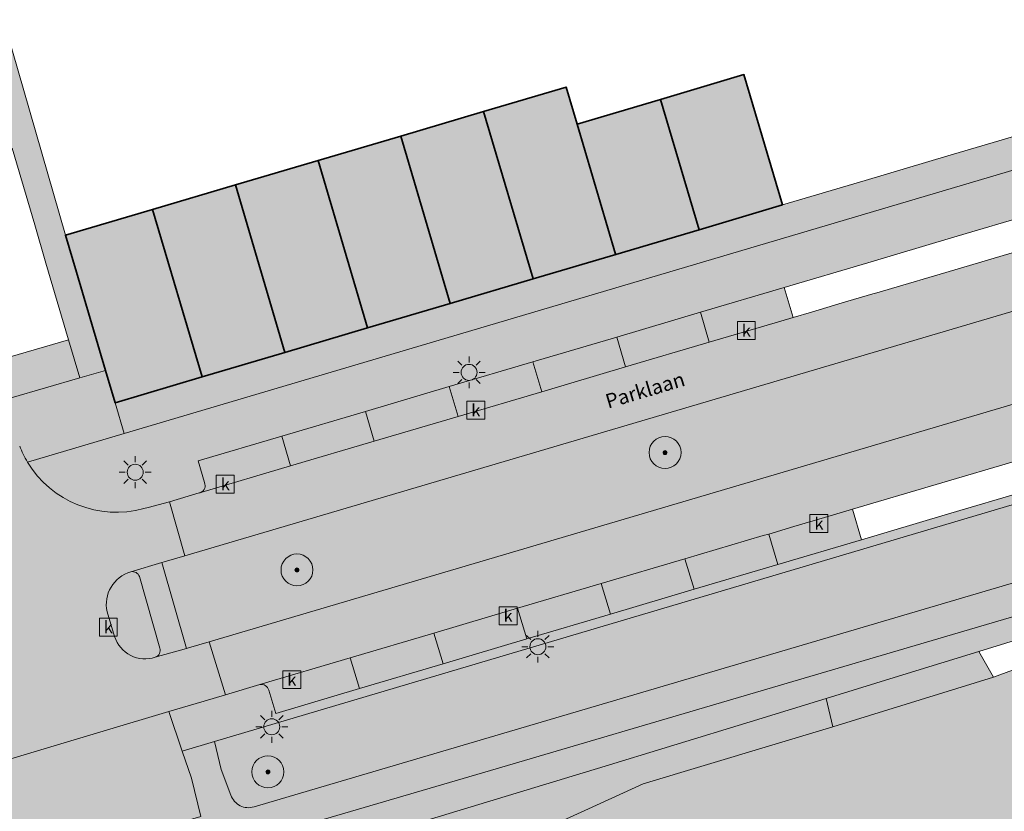
# Model space of a CAD drawing. Units: metres. Extents: x 90308 to 90856, y 446652 to 447158.
# Drawn here: x 90701 to 90763, y 446979 to 447029 of the extents above; entities that cross this region are included whole.
import ezdxf
from ezdxf.enums import TextEntityAlignment as Align

# ---------------------------------------------------------------- set-up
doc = ezdxf.new("R2010")
doc.units = ezdxf.units.M
doc.layers.get('0').update_dxf_attribs({"lineweight": 0})
for name, color, linetype, lineweight in [('B-OI-GR-BOOM-S', 90, 'Continuous', 25), ('B-OI-KL-ET_LS_OV_LICHTMAST-S', 190, 'Continuous', 25), ('B-OI-OG-BEBOUWING-GV', 7, 'Continuous', 35), ('B-OI-OG-TERREIN_CULTUURSCHEIDING-GV', 7, 'Continuous', 18), ('B-OI-OG-TERREIN_ERF-GV', 7, 'Continuous', 18), ('B-OI-OG-TOPOGRAFIE-T18', 10, 'Continuous', 18), ('B-OI-OG-WATER-GV', 130, 'Continuous', 18), ('B-OI-OG-WATER_SLOOT-GV', 120, 'Continuous', 18), ('B-OI-RI-GWA_KOLK-S', 30, 'Continuous', 25), ('B-OI-VH-VERHARDING_BETONSTRAATSTEEN-GV', 252, 'Continuous', 18), ('B-OI-VH-VERHARDING_HALFVERHARDING_SCHELP-GV', 252, 'Continuous', 18), ('B-OI-VH-VERHARDING_TEGEL-GV', 252, 'Continuous', 18)]:
    doc.layers.add(name, color=color, linetype=linetype, lineweight=lineweight)
for name, color, linetype, lineweight, true_color in [('B-OI-OG-BEBOUWING-V', 7, 'Continuous', 18, 0xdc7869), ('B-OI-OG-TERREIN_CULTUURSCHEIDING-V', 7, 'Continuous', 18, 0x28c846), ('B-OI-OG-TERREIN_ERF-V', 7, 'Continuous', 18, 0x28c846), ('B-OI-OG-WATER-V', 7, 'Continuous', 18, 0xafcde1), ('B-OI-OG-WATER_SLOOT-V', 7, 'Continuous', 18, 0xafcde1), ('B-OI-VH-VERHARDING_BETONSTRAATSTEEN-V', 7, 'Continuous', 18, 0xcdcdcd), ('B-OI-VH-VERHARDING_HALFVERHARDING_SCHELP-V', 7, 'Continuous', 18, 0xd7aa8c), ('B-OI-VH-VERHARDING_TEGEL-V', 7, 'Continuous', 18, 0xcdcdcd)]:
    doc.layers.add(name, color=color, linetype=linetype, lineweight=lineweight, true_color=true_color)
doc.styles.add('NLCS-ISO', font='NLCS-ISO.ttf')
doc.styles.add('NLCS-ISO-ANNOTATIEF-T18', font='NLCS-ISO.ttf', dxfattribs={"height": 1.8})

# ---------------------------------------------------------------- blocks, each defined once
blk = doc.blocks.new('SKL-ET_OV_LICHTMAST-SO')
at = {"color": 0, "linetype": 'ByBlock', "lineweight": 18}
for points in [[(-1.41421356237305, 1.414213562373078), (-0.8838834764831631, 0.8838834764831915)], [(0, 2), (0, 1.25)], [(0.88388347648322, 0.8838834764831205), (1.414213562373106, 1.414213562372993)], [(-1.25, 0), (-2, 0)], [(2, 0), (1.25, 0)], [(-1.414213562373106, -1.414213562373163), (-0.8838834764831631, -0.88388347648322)], [(0.8838834764831631, -0.8838834764831631), (1.414213562373106, -1.414213562373106)], [(0, -1.25), (0, -2)]]:
    blk.add_lwpolyline(points, dxfattribs=at)
blk.add_circle((0, 0), 1, dxfattribs=at)
blk = doc.blocks.new('SRI-KOLK-SO')
at = {"color": 0, "linetype": 'ByBlock', "lineweight": 18}
blk.add_lwpolyline([(-1.125, -1.125), (1.125, -1.125), (1.125, 1.125), (-1.125, 1.125)], close=True, dxfattribs=at)
at = {"color": 0, "linetype": 'ByBlock', "lineweight": 18, "style": 'NLCS-ISO'}
blk.add_text('k', height=1.5, dxfattribs=at).set_placement((0, 0), align=Align.MIDDLE_CENTER)
blk = doc.blocks.new('SGR-BOOM_01-SO')
at = {"linetype": 'ByBlock', "lineweight": 18}
h = blk.add_hatch(color=0, dxfattribs=at)
h.dxf.hatch_style = 1
edge = h.paths.add_edge_path()
edge.add_arc((0, 0), 0.25, 0, 360)
at = {"color": 0, "linetype": 'ByBlock', "lineweight": 18}
for radius in [2, 0.25]:
    blk.add_circle((0, 0), radius, dxfattribs=at)

msp = doc.modelspace()

# ---------------------------------------------------------------- hatches: boundary and pattern name
at = {"layer": 'B-OI-OG-BEBOUWING-V'}
for points in [[(90748.887, 447017.318), (90746.468, 447025.479), (90741.246, 447023.924), (90743.663, 447015.77)], [(90730.161, 447023.166), (90733.265, 447012.688), (90738.44, 447014.221), (90738.433, 447014.244), (90736.025, 447022.37), (90735.335, 447024.699)], [(90741.246, 447023.924), (90736.025, 447022.37), (90738.433, 447014.244), (90738.44, 447014.221), (90743.663, 447015.77)], [(90733.265, 447012.688), (90730.161, 447023.166), (90724.985, 447021.632), (90728.089, 447011.154)], [(90719.807, 447020.103), (90722.913, 447009.62), (90728.089, 447011.154), (90724.985, 447021.632)], [(90719.807, 447020.103), (90714.631, 447018.575), (90717.738, 447008.086), (90722.913, 447009.62)], [(90717.738, 447008.086), (90714.631, 447018.575), (90709.455, 447017.041), (90712.563, 447006.552)], [(90707.1, 447004.933), (90712.563, 447006.552), (90709.455, 447017.041), (90703.993, 447015.424), (90704.679, 447013.104), (90706.501, 447006.954)]]:
    msp.add_hatch(color=256, dxfattribs=at).paths.add_polyline_path(points)
at = {"layer": 'B-OI-OG-TERREIN_CULTUURSCHEIDING-V'}
for points in [[(90711.474, 446995.353), (90710.171, 446994.975), (90710.023, 446994.931), (90711.583, 446989.559), (90711.691, 446989.591), (90712.992, 446989.976), (90770.672, 447007.025), (90771.964, 447007.423), (90772.946, 447007.724), (90771.409, 447013.061), (90770.373, 447012.777), (90769.049, 447012.361)], [(90699.29, 446979.771), (90699.947, 446977.806), (90700.413, 446976.097), (90700.892, 446975.652), (90712.469, 446979.03), (90711.885, 446981.425), (90711.303, 446983.131), (90710.46, 446985.598), (90698.528, 446982.049)]]:
    msp.add_hatch(color=256, dxfattribs=at).paths.add_polyline_path(points)
h = msp.add_hatch(color=256, dxfattribs=at)
edge = h.paths.add_edge_path()
edge.add_line((90713.745, 446981.977), (90714.358, 446980.374))
edge.add_arc((90715.43829257635, 446980.7216558085), 1.134855326335069, 197.83902392035, 288.7457418726399)
edge.add_line((90715.803, 446979.647), (90774.446, 446996.942))
edge.add_line((90774.446, 446996.942), (90775.313, 446997.847))
edge.add_line((90775.313, 446997.847), (90775.041, 447000.07))
edge.add_line((90775.041, 447000.07), (90774.466, 447001.986))
edge.add_line((90774.466, 447001.986), (90769.161, 447000.302))
edge.add_line((90769.161, 447000.302), (90713.322, 446983.722))
edge.add_line((90713.322, 446983.722), (90713.745, 446981.977))
h = msp.add_hatch(color=256, dxfattribs=at)
edge = h.paths.add_edge_path()
edge.add_line((90722.032, 446977.398), (90726.84, 446978.859))
edge.add_line((90726.84, 446978.859), (90736.408, 446981.766))
edge.add_line((90736.408, 446981.766), (90737.294, 446982.036))
edge.add_line((90737.294, 446982.036), (90746.854, 446984.969))
edge.add_line((90746.854, 446984.969), (90751.611, 446986.428))
edge.add_line((90751.611, 446986.428), (90756.415, 446987.902))
edge.add_line((90756.415, 446987.902), (90761.171, 446989.362))
edge.add_line((90761.171, 446989.362), (90765.975, 446990.836))
edge.add_line((90765.975, 446990.836), (90768.241, 446991.531))
edge.add_line((90768.241, 446991.531), (90772.86, 446993.379))
edge.add_line((90772.86, 446993.379), (90776.571, 446994.863))
edge.add_line((90776.571, 446994.863), (90777.526, 446995.245))
edge.add_line((90777.526, 446995.245), (90778.286, 446995.549))
edge.add_line((90778.286, 446995.549), (90778.183, 446995.955))
edge.add_line((90778.183, 446995.955), (90776.472, 446995.411))
edge.add_line((90776.472, 446995.411), (90730.962, 446982.009))
edge.add_line((90730.962, 446982.009), (90694.826, 446971.433))
edge.add_line((90694.826, 446971.433), (90657.958, 446960.502))
edge.add_line((90657.958, 446960.502), (90642.54, 446959.523))
edge.add_arc((90667.15804386594, 446808.2031977451), 153.3092646849796, 99.24042758855879, 108.4221058215601)
edge.add_line((90618.71, 446953.656), (90618.583, 446953.615))
edge.add_arc((90619.64220599353, 446950.5209489238), 3.270331695556407, 108.8979369668668, 182.5052444711189)
edge.add_line((90616.375, 446950.378), (90616.682, 446948.98))
edge.add_line((90616.682, 446948.98), (90632.632, 446952.914))
edge.add_line((90632.632, 446952.914), (90633.974, 446954.101))
edge.add_line((90633.974, 446954.101), (90637.189, 446954.904))
edge.add_line((90637.189, 446954.904), (90640.672, 446955.351))
edge.add_line((90640.672, 446955.351), (90644.602, 446955.798))
edge.add_line((90644.602, 446955.798), (90649.693, 446956.512))
edge.add_line((90649.693, 446956.512), (90654.466, 446957.915))
edge.add_line((90654.466, 446957.915), (90659.287, 446959.333))
edge.add_line((90659.287, 446959.333), (90664.06, 446960.736))
edge.add_line((90664.06, 446960.736), (90668.881, 446962.154))
edge.add_line((90668.881, 446962.154), (90670.377, 446962.594))
edge.add_line((90670.377, 446962.594), (90675.168, 446963.935))
edge.add_line((90675.168, 446963.935), (90680.007, 446965.29))
edge.add_line((90680.007, 446965.29), (90689.637, 446967.985))
edge.add_line((90689.637, 446967.985), (90699.266, 446970.681))
edge.add_line((90699.266, 446970.681), (90707.704, 446973.043))
edge.add_line((90707.704, 446973.043), (90712.464, 446974.49))
edge.add_line((90712.464, 446974.49), (90717.272, 446975.951))
edge.add_line((90717.272, 446975.951), (90722.032, 446977.398))
h = msp.add_hatch(color=256, dxfattribs=at)
edge = h.paths.add_edge_path()
edge.add_line((90709.897, 446989.576), (90708.625, 446994.054))
edge.add_arc((90708.1905339392, 446993.9022485089), 0.4602056855897174, 19.25342633341577, 102.2358038307254)
edge.add_arc((90708.66979252634, 446992.3151949814), 2.116899691123742, 105.8113236589431, 192.8610430255975)
edge.add_line((90706.606, 446991.844), (90707.074, 446990.296))
edge.add_arc((90708.99084353226, 446990.919745528), 2.015774692505637, 198.0250134821623, 288.2167456531708)
edge.add_arc((90709.48269768411, 446989.4240541842), 0.4412866867422844, 288.2646697583007, 380.1405659221177)
at = {"layer": 'B-OI-OG-TERREIN_ERF-V'}
msp.add_hatch(color=256, dxfattribs=at).paths.add_polyline_path([(90728.089, 447011.154), (90722.913, 447009.62), (90717.738, 447008.086), (90712.563, 447006.552), (90707.1, 447004.933), (90707.669, 447003.019), (90769.025, 447021.189), (90755.411, 447067.146), (90753.504, 447066.561), (90755.115, 447061.122), (90756.648, 447055.946), (90758.182, 447050.767), (90759.716, 447045.589), (90761.248, 447040.412), (90761.251, 447040.403), (90764.317, 447030.058), (90766.541, 447022.55), (90759.238, 447020.386), (90754.062, 447018.851), (90748.887, 447017.318), (90743.663, 447015.77), (90738.44, 447014.221), (90733.265, 447012.688)])
at = {"layer": 'B-OI-OG-WATER-V'}
msp.add_hatch(color=256, dxfattribs=at).paths.add_polyline_path([(90635.583, 446953.492), (90635.582, 446953.497), (90635.031, 446953.318), (90634.589, 446953.174), (90634.667, 446952.911), (90634.742, 446952.657), (90634.96, 446951.921), (90634.961, 446951.919), (90634.633, 446951.812), (90634.663, 446951.605), (90634.695, 446950.868), (90634.673, 446950.611), (90634.572, 446950.33), (90634.2, 446949.7), (90633.976, 446949.137), (90633.679, 446948.048), (90633.628, 446947.553), (90633.689, 446946.588), (90633.839, 446945.598), (90633.994, 446945.076), (90634.142, 446944.741), (90634.664, 446944.039), (90635.171, 446943.624), (90635.855, 446943.206), (90636.804, 446942.826), (90637.677, 446942.621), (90638.602, 446942.597), (90639.122, 446942.674), (90639.891, 446942.861), (90641.25, 446943.016), (90642.048, 446942.978), (90643.916, 446943.086), (90647.244, 446942.979), (90650.004, 446943.304), (90651.248, 446943.628), (90652.925, 446944.548), (90653.43, 446944.947), (90654.474, 446945.421), (90655.793, 446945.576), (90656.821, 446945.63), (90658.011, 446945.522), (90659.364, 446945.576), (90662.015, 446946.063), (90666.018, 446947.037), (90670.347, 446948.93), (90673.106, 446949.742), (90675.811, 446950.121), (90677.326, 446950.067), (90678.354, 446949.688), (90679.274, 446949.093), (90679.869, 446948.227), (90680.248, 446947.307), (90680.897, 446946.171), (90681.871, 446945.522), (90684.781, 446944.566), (90686.199, 446944.332), (90687.335, 446944.332), (90690.527, 446944.494), (90693.665, 446944.873), (90695.397, 446945.305), (90698.751, 446946.658), (90701.023, 446947.524), (90702.268, 446947.74), (90703.729, 446947.524), (90704.594, 446946.983), (90705.352, 446946.333), (90705.653, 446945.882), (90705.967, 446945.224), (90706.055, 446944.875), (90706.368, 446944.16), (90706.758, 446943.628), (90707.151, 446943.236), (90707.537, 446942.959), (90707.95, 446942.755), (90709.247, 446942.546), (90711.52, 446942.438), (90712.656, 446942.546), (90715.199, 446942.979), (90716.659, 446943.52), (90718.12, 446944.386), (90718.864, 446945.088), (90719.2, 446945.587), (90719.419, 446946.171), (90719.591, 446946.602), (90719.743, 446947.3), (90719.743, 446948.008), (90719.657, 446948.572), (90719.468, 446949.329), (90719.39, 446950.072), (90719.419, 446950.445), (90719.521, 446951.227), (90719.785, 446952.045), (90720.366, 446953.054), (90720.847, 446953.714), (90721.962, 446954.828), (90724.017, 446956.775), (90726.939, 446960.4), (90728.887, 446961.915), (90732.404, 446963.917), (90734.784, 446964.891), (90736.786, 446965.324), (90738.193, 446965.54), (90739.545, 446965.648), (90741.926, 446965.54), (90743.008, 446965.432), (90743.53, 446965.399), (90744.213, 446965.527), (90744.886, 446965.823), (90745.376, 446966.144), (90745.984, 446966.839), (90746.833, 446968.269), (90747.31, 446968.719), (90747.794, 446968.961), (90748.636, 446969.109), (90749.338, 446969.165), (90754.099, 446969.111), (90757.021, 446970.031), (90759.672, 446971.383), (90761.728, 446972.682), (90764.487, 446974.846), (90767.733, 446977.173), (90770.114, 446978.633), (90772.549, 446979.824), (90775.795, 446980.743), (90778.175, 446981.122), (90778.327, 446981.113), (90780.135, 446981.003), (90781.746, 446980.906), (90783.748, 446980.419), (90785.966, 446979.553), (90788.13, 446978.309), (90789.862, 446976.577), (90791.106, 446974.251), (90792.675, 446968.732), (90793.054, 446966.081), (90792.459, 446959.643), (90791.972, 446955.423), (90790.845, 446949.074), (90793.977, 446932.371), (90795.645, 446931.988), (90796.944, 446931.609), (90798.459, 446930.96), (90799.649, 446930.473), (90800.785, 446929.715), (90801.488, 446928.958), (90801.943, 446928.119), (90802.192, 446927.118), (90802.192, 446926.577), (90802.084, 446925.171), (90801.705, 446923.601), (90800.526, 446921.565), (90799.079, 446919.764), (90798.35, 446919.111), (90797.544, 446918.221), (90796.998, 446917.763), (90796.273, 446917.242), (90795.574, 446916.841), (90794.262, 446916.255), (90793.383, 446915.918), (90790.404, 446915.04), (90789.161, 446914.744), (90787.463, 446914.566), (90784.951, 446914.302), (90784.546, 446914.26), (90783.354, 446914.207), (90782.444, 446914.242), (90781.47, 446914.242), (90780.322, 446914.109), (90779.723, 446913.943), (90778.981, 446913.646), (90777.926, 446913.322), (90777.271, 446913.198), (90776.861, 446913.176), (90776.272, 446913.24), (90775.506, 446913.463), (90775.031, 446913.742), (90774.067, 446914.647), (90772.922, 446915.81), (90765.455, 446914.405), (90764.481, 446913.538), (90763.333, 446912.813), (90762.086, 446912.478), (90760.473, 446912.326), (90759.468, 446912.356), (90758.586, 446912.417), (90756.486, 446912.387), (90754.721, 446912.022), (90753.808, 446911.687), (90752.651, 446910.713), (90751.86, 446909.8), (90751.251, 446908.522), (90750.291, 446906.746), (90749.578, 446905.844), (90748.573, 446904.87), (90746.686, 446903.348), (90745.773, 446902.679), (90744.739, 446902.039), (90744.069, 446901.705), (90742.234, 446900.77), (90738.482, 446899.589), (90735.282, 446898.645), (90728.949, 446897.946), (90727.853, 446897.703), (90726.758, 446897.622), (90724.891, 446897.297), (90723.998, 446896.932), (90722.943, 446896.201), (90721.239, 446894.416), (90719.981, 446893.442), (90717.952, 446892.509), (90714.341, 446891.535), (90712.393, 446891.21), (90709.837, 446890.683), (90707.361, 446890.358), (90705.901, 446890.318), (90704.562, 446890.561), (90702.69, 446891.438), (90696.465, 446889.495), (90696, 446888.451), (90695.716, 446887.274), (90695.635, 446885.976), (90695.946, 446884.94), (90696.066, 446884.194), (90695.958, 446882.427), (90694.99, 446878.826), (90694.736, 446877.881), (90694.174, 446875.791), (90692.307, 446871.327), (90691.629, 446870.571), (90690.692, 446869.807), (90689.435, 446869.289), (90686.789, 446868.892), (90684.061, 446868.747), (90680.881, 446868.5), (90677.307, 446867.835), (90674.225, 446866.922), (90671.662, 446865.838), (90665.351, 446861.915), (90659.263, 446856.52), (90656.878, 446855.096), (90654.105, 446854.32), (90650.983, 446853.969), (90650.481, 446853.913), (90649.958, 446853.983), (90648.558, 446854.172), (90646.784, 446854.801), (90645.526, 446855.891), (90644.657, 446857.703), (90643.62, 446861.489), (90643.284, 446871.032), (90643.036, 446873.329), (90642.393, 446874.769), (90641.16, 446876.105), (90636.526, 446880.603), (90630.997, 446885.614), (90630.009, 446886.899), (90630.207, 446887.887), (90633.22, 446897.552), (90634.547, 446903.859), (90635.626, 446908.984), (90636.702, 446913.655), (90639.733, 446926.814), (90640.165, 446927.779), (90640.593, 446931.215), (90640.076, 446931.287), (90638.918, 446931.287), (90637.734, 446931.04), (90636.798, 446930.744), (90636.011, 446930.092), (90635.574, 446929.362), (90634.834, 446927.643), (90634.428, 446925.073), (90633.448, 446918.288), (90630.896, 446905.405), (90629.399, 446899.024), (90629.048, 446897.305), (90628.438, 446894.846), (90627.772, 446893.089), (90627.439, 446892.35), (90626.681, 446891), (90624.703, 446887.525), (90624.37, 446886.73), (90624.426, 446886.12), (90624.555, 446885.676), (90624.944, 446885.029), (90626.386, 446884.031), (90633.707, 446878.577), (90636.166, 446876.802), (90637.811, 446875.193), (90638.495, 446874.177), (90639.087, 446873.067), (90639.604, 446870.997), (90639.863, 446868.686), (90639.808, 446866.597), (90639.81, 446865.496), (90640.27, 446861.519), (90640.861, 446858.922), (90641.847, 446856.293), (90642.398, 446855.192), (90642.735, 446854.518), (90645.084, 446852.374), (90649.158, 446851.314), (90650.113, 446851.065), (90651.558, 446850.689), (90653.917, 446850.075), (90654.669, 446850.025), (90654.856, 446850.032), (90655.892, 446850.072), (90656.805, 446850.269), (90657.643, 446850.639), (90662.671, 446856.333), (90665.802, 446859.513), (90670.609, 446863.186), (90674.257, 446864.887), (90678.411, 446866.103), (90679.624, 446866.341), (90683.491, 446866.495), (90689.911, 446866.344), (90695.975, 446866.202), (90696.273, 446871.5), (90696.705, 446874.026), (90697.969, 446877.089), (90698.38, 446878.086), (90699.086, 446879.797), (90701.322, 446882.177), (90704.1, 446884.642), (90705.939, 446885.712), (90708.536, 446886.866), (90715.822, 446888.67), (90723.757, 446890.834), (90726.931, 446891.844), (90732.842, 446893.949), (90736.043, 446894.919), (90738.546, 446895.811), (90741.578, 446896.782), (90746.903, 446898.146), (90749.999, 446899.196), (90772.922, 446905.908), (90789.361, 446910.689), (90791.337, 446911.264), (90792.591, 446911.63), (90808.206, 446916.193), (90809.21, 446916.487), (90814.067, 446918.319), (90814.413, 446918.348), (90814.479, 446918.737), (90814.479, 446919.041), (90814.479, 446919.347), (90814.465, 446920.123), (90813.315, 446924.061), (90812.142, 446928.007), (90806.617, 446945.65), (90804.393, 446953.265), (90800.562, 446965.418), (90798.153, 446973.791), (90797.986, 446974.341), (90797.895, 446974.65), (90797.838, 446974.846), (90797.534, 446975.867), (90797.099, 446977.364), (90796.254, 446980.239), (90795.073, 446984.264), (90794.309, 446986.851), (90793.945, 446987.956), (90792.97, 446990.9), (90792.071, 446992.717), (90791.512, 446993.848), (90790.849, 446995.19), (90790.51, 446995.787), (90789.378, 446996.645), (90787.912, 446997.121), (90787.132, 446997.161), (90786.022, 446997.031), (90784.628, 446996.333), (90782.576, 446995.478), (90781.734, 446995.141), (90781.413, 446995.013), (90780.671, 446994.717), (90778.802, 446993.971), (90778.686, 446993.924), (90776.914, 446993.19), (90774.443, 446992.277), (90773.688, 446992.05), (90773.428, 446991.938), (90762.089, 446987.767), (90752.03, 446984.64), (90740.167, 446981.077), (90736.747, 446979.505), (90731.367, 446977.083), (90727.558, 446975.549), (90726.024, 446975.087), (90722.891, 446974.479), (90711.326, 446972.055), (90699.42, 446969.892), (90697.664, 446969.522), (90693.781, 446968.357), (90691.729, 446967.451), (90690.047, 446966.952), (90688.198, 446966.453), (90685.961, 446966.009), (90684.87, 446965.991), (90683.853, 446965.88), (90682.688, 446965.75), (90681.376, 446965.473), (90679.841, 446964.789), (90677.84, 446963.535), (90676.329, 446962.57), (90673.944, 446961.406), (90671.485, 446960.315), (90668.952, 446959.409), (90666.379, 446958.605), (90663.979, 446957.801), (90659.523, 446956.359), (90655.875, 446955.452), (90652.128, 446954.325), (90650.076, 446953.77), (90648.283, 446953.511), (90644.807, 446953.364), (90642.921, 446953.364), (90641.387, 446953.382), (90640.278, 446953.382), (90639.298, 446953.364), (90636.153, 446952.367), (90635.951, 446952.301)])
at = {"layer": 'B-OI-OG-WATER_SLOOT-V'}
for points in [[(90751.611, 446986.428), (90752.03, 446984.64), (90762.089, 446987.767), (90761.171, 446989.362), (90756.415, 446987.902)], [(90752.03, 446984.64), (90751.611, 446986.428), (90746.854, 446984.969), (90737.294, 446982.036), (90736.408, 446981.766), (90726.84, 446978.859), (90722.032, 446977.398), (90722.891, 446974.479), (90726.024, 446975.087), (90727.558, 446975.549), (90731.367, 446977.083), (90736.747, 446979.505), (90740.167, 446981.077)]]:
    msp.add_hatch(color=256, dxfattribs=at).paths.add_polyline_path(points)
at = {"layer": 'B-OI-VH-VERHARDING_BETONSTRAATSTEEN-V'}
for points in [[(90698.42, 447029.079), (90698.551, 447028.063), (90699.256, 447025.665), (90699.96, 447023.268), (90700.665, 447020.871), (90701.369, 447018.473), (90702.074, 447016.076), (90702.778, 447013.678), (90703.483, 447011.281), (90704.188, 447008.883), (90704.892, 447006.486), (90706.501, 447006.954), (90704.679, 447013.104), (90703.993, 447015.424), (90700.282, 447028.32), (90699.669, 447030.05), (90696.691, 447040.058), (90694.218, 447048.415), (90694.161, 447048.398), (90693.383, 447050.891), (90691.945, 447050.422), (90692.645, 447048.054), (90693.344, 447045.686), (90694.044, 447043.318), (90694.744, 447040.95), (90695.444, 447038.582), (90696.144, 447036.213), (90696.843, 447033.845), (90697.543, 447031.477), (90697.896, 447030.866)], [(90744.299, 447008.724), (90748.787, 447010.049), (90749.541, 447010.271), (90748.985, 447012.151), (90743.743, 447010.6)], [(90744.299, 447008.724), (90743.743, 447010.6), (90738.502, 447009.049), (90739.056, 447007.176)], [(90733.814, 447005.628), (90739.056, 447007.176), (90738.502, 447009.049), (90733.261, 447007.498)], [(90733.814, 447005.628), (90733.261, 447007.498), (90728.019, 447005.947), (90728.571, 447004.08)], [(90723.329, 447002.532), (90728.571, 447004.08), (90728.019, 447005.947), (90722.778, 447004.397)], [(90723.329, 447002.532), (90722.778, 447004.397), (90717.536, 447002.846), (90718.087, 447000.984)], [(90753.82, 446996.362), (90753.255, 446998.268), (90751.516, 446997.754), (90749.598, 446997.186), (90748.017, 446996.719), (90748.583, 446994.809)], [(90748.583, 446994.809), (90748.017, 446996.719), (90747.68, 446996.619), (90742.779, 446995.169), (90743.346, 446993.257)], [(90743.346, 446993.257), (90742.779, 446995.169), (90737.541, 446993.619), (90738.109, 446991.704)], [(90738.109, 446991.704), (90737.541, 446993.619), (90732.303, 446992.069), (90732.872, 446990.151)], [(90732.872, 446990.151), (90732.303, 446992.069), (90727.065, 446990.52), (90727.634, 446988.598)], [(90727.634, 446988.598), (90727.065, 446990.52), (90721.827, 446988.97), (90722.397, 446987.046)]]:
    msp.add_hatch(color=256, dxfattribs=at).paths.add_polyline_path(points)
h = msp.add_hatch(color=256, dxfattribs=at)
edge = h.paths.add_edge_path()
edge.add_line((90710.503, 446998.732), (90711.474, 446995.353))
edge.add_line((90711.474, 446995.353), (90769.049, 447012.361))
edge.add_line((90769.049, 447012.361), (90768.058, 447015.748))
edge.add_line((90768.058, 447015.748), (90765.761, 447015.06))
edge.add_line((90765.761, 447015.06), (90765.722, 447015.049))
edge.add_line((90765.722, 447015.049), (90760.025, 447013.367))
edge.add_line((90760.025, 447013.367), (90754.783, 447011.819))
edge.add_line((90754.783, 447011.819), (90754.541, 447011.748))
edge.add_line((90754.541, 447011.748), (90752.623, 447011.181))
edge.add_line((90752.623, 447011.181), (90750.705, 447010.615))
edge.add_line((90750.705, 447010.615), (90749.541, 447010.271))
edge.add_line((90749.541, 447010.271), (90748.787, 447010.049))
edge.add_line((90748.787, 447010.049), (90744.299, 447008.724))
edge.add_line((90744.299, 447008.724), (90739.056, 447007.176))
edge.add_line((90739.056, 447007.176), (90733.814, 447005.628))
edge.add_line((90733.814, 447005.628), (90728.571, 447004.08))
edge.add_line((90728.571, 447004.08), (90723.329, 447002.532))
edge.add_line((90723.329, 447002.532), (90718.087, 447000.984))
edge.add_line((90718.087, 447000.984), (90712.474, 446999.327))
edge.add_arc((90712.29640000036, 446999.7211999989), 0.4323602652732174, 278.8610196297707, 294.2531231161611, ccw=False)
edge.add_line((90712.363, 446999.294), (90710.503, 446998.732))
h = msp.add_hatch(color=256, dxfattribs=at)
edge = h.paths.add_edge_path()
edge.add_arc((90700.68292341793, 447004.8817497707), 0.3664545626752198, 104.2047428156127, 187.9603961135407)
edge.add_line((90700.32, 447004.831), (90699.515, 447007.511))
edge.add_line((90699.515, 447007.511), (90704.188, 447008.883))
edge.add_line((90704.188, 447008.883), (90704.892, 447006.486))
edge.add_line((90704.892, 447006.486), (90700.593, 447005.237))
h = msp.add_hatch(color=256, dxfattribs=at)
edge = h.paths.add_edge_path()
edge.add_line((90716.155, 446987.292), (90721.827, 446988.97))
edge.add_line((90721.827, 446988.97), (90727.065, 446990.52))
edge.add_line((90727.065, 446990.52), (90732.303, 446992.069))
edge.add_line((90732.303, 446992.069), (90737.541, 446993.619))
edge.add_line((90737.541, 446993.619), (90742.779, 446995.169))
edge.add_line((90742.779, 446995.169), (90747.68, 446996.619))
edge.add_line((90747.68, 446996.619), (90748.017, 446996.719))
edge.add_line((90748.017, 446996.719), (90749.598, 446997.186))
edge.add_line((90749.598, 446997.186), (90751.516, 446997.754))
edge.add_line((90751.516, 446997.754), (90753.255, 446998.268))
edge.add_line((90753.255, 446998.268), (90758.493, 446999.818))
edge.add_line((90758.493, 446999.818), (90763.731, 447001.368))
edge.add_line((90763.731, 447001.368), (90769.327, 447003.023))
edge.add_arc((90769.53280071846, 447002.6508725823), 0.4252443423285471, 94.15360697641398, 118.94427475148231, ccw=False)
edge.add_line((90769.502, 447003.075), (90771.63, 447003.649))
edge.add_line((90771.63, 447003.649), (90770.672, 447007.025))
edge.add_line((90770.672, 447007.025), (90712.992, 446989.976))
edge.add_line((90712.992, 446989.976), (90714.019, 446986.657))
edge.add_line((90714.019, 446986.657), (90716.155, 446987.292))
h = msp.add_hatch(color=256, dxfattribs=at)
edge = h.paths.add_edge_path()
edge.add_line((90710.46, 446985.598), (90712.679, 446986.258))
edge.add_line((90712.679, 446986.258), (90714.019, 446986.657))
edge.add_line((90714.019, 446986.657), (90712.992, 446989.976))
edge.add_line((90712.992, 446989.976), (90711.691, 446989.591))
edge.add_line((90711.691, 446989.591), (90711.583, 446989.559))
edge.add_line((90711.583, 446989.559), (90709.621, 446989.005))
edge.add_arc((90708.99084353226, 446990.919745528), 2.015774692494607, 198.0250134821623, 288.2167456531708, ccw=False)
edge.add_line((90707.074, 446990.296), (90706.606, 446991.844))
edge.add_arc((90708.66979252634, 446992.3151949814), 2.116899691130804, 105.81132365894311, 192.8610430255976, ccw=False)
edge.add_line((90708.093, 446994.352), (90710.023, 446994.931))
edge.add_line((90710.023, 446994.931), (90710.171, 446994.975))
edge.add_line((90710.171, 446994.975), (90711.474, 446995.353))
edge.add_line((90711.474, 446995.353), (90710.503, 446998.732))
edge.add_line((90710.503, 446998.732), (90709.181, 446998.372))
edge.add_line((90709.181, 446998.372), (90708.904, 446998.316))
edge.add_arc((90707.17498218284, 447004.5582297912), 6.477262954209321, 211.0019891207342, 285.4820509721919, ccw=False)
edge.add_arc((90707.2394179423, 447004.5883822982), 6.548028732402392, 201.1385790833415, 210.9377321634893, ccw=False)
edge.add_line((90701.132, 447002.227), (90700.864, 447003.114))
edge.add_line((90700.864, 447003.114), (90700.523, 447004.199))
edge.add_line((90700.523, 447004.199), (90695.748, 447002.779))
edge.add_line((90695.748, 447002.779), (90696.063, 447001.676))
edge.add_line((90696.063, 447001.676), (90696.357, 447000.65))
edge.add_arc((90690.33910289411, 446999.1521732137), 6.201497452944444, 5.105092689273306, 13.976660878242683, ccw=False)
edge.add_arc((90690.37529792564, 446999.1595450687), 6.164791410769836, -74.92169569015022, 5.066783833903401, ccw=False)
edge.add_line((90691.979, 446993.207), (90690.067, 446992.664))
edge.add_line((90690.067, 446992.664), (90691.091, 446989.268))
edge.add_line((90691.091, 446989.268), (90692.983, 446989.829))
edge.add_line((90692.983, 446989.829), (90694.645, 446990.321))
edge.add_line((90694.645, 446990.321), (90696.129, 446990.751))
edge.add_line((90696.129, 446990.751), (90696.575, 446990.879))
edge.add_arc((90697.22771294566, 446988.9763026149), 2.011539591646305, 19.144787218912995, 108.93433226804291, ccw=False)
edge.add_line((90699.128, 446989.636), (90699.599, 446988.094))
edge.add_arc((90697.53839421151, 446987.6056453369), 2.117684228715109, -71.96570594359281, 13.33286261038802, ccw=False)
edge.add_line((90698.194, 446985.592), (90697.735, 446985.476))
edge.add_line((90697.735, 446985.476), (90696.266, 446985.011))
edge.add_line((90696.266, 446985.011), (90694.57, 446984.507))
edge.add_line((90694.57, 446984.507), (90692.583, 446983.917))
edge.add_line((90692.583, 446983.917), (90693.528, 446980.59))
edge.add_line((90693.528, 446980.59), (90695.505, 446981.15))
edge.add_line((90695.505, 446981.15), (90698.528, 446982.049))
edge.add_line((90698.528, 446982.049), (90710.46, 446985.598))
h = msp.add_hatch(color=256, dxfattribs=at)
edge = h.paths.add_edge_path()
edge.add_line((90712.474, 446999.327), (90718.087, 447000.984))
edge.add_line((90718.087, 447000.984), (90717.536, 447002.846))
edge.add_line((90717.536, 447002.846), (90712.295, 447001.295))
edge.add_line((90712.295, 447001.295), (90712.7, 446999.934))
edge.add_arc((90712.29284298298, 446999.7400213935), 0.4510039205008216, -66.31706494957939, 25.474162721051414, ccw=False)
h = msp.add_hatch(color=256, dxfattribs=at)
edge = h.paths.add_edge_path()
edge.add_line((90722.397, 446987.046), (90721.827, 446988.97))
edge.add_line((90721.827, 446988.97), (90716.155, 446987.292))
edge.add_arc((90716.26214292696, 446986.8339728636), 0.4703918201600284, 13.777794473797314, 103.1660407148027, ccw=False)
edge.add_line((90716.719, 446986.946), (90717.16, 446985.493))
edge.add_line((90717.16, 446985.493), (90722.397, 446987.046))
at = {"layer": 'B-OI-VH-VERHARDING_HALFVERHARDING_SCHELP-V'}
h = msp.add_hatch(color=256, dxfattribs=at)
edge = h.paths.add_edge_path()
edge.add_line((90619.509, 446955.954), (90614.722, 446954.648))
edge.add_line((90614.722, 446954.648), (90608.675, 446952.831))
edge.add_line((90608.675, 446952.831), (90607.903, 446952.069))
edge.add_line((90607.903, 446952.069), (90587.596, 446946.053))
edge.add_line((90587.596, 446946.053), (90583.308, 446944.42))
edge.add_line((90583.308, 446944.42), (90582.71, 446944.556))
edge.add_line((90582.71, 446944.556), (90582.584, 446943.916))
edge.add_line((90582.584, 446943.916), (90582.526, 446943.264))
edge.add_line((90582.526, 446943.264), (90583.054, 446943.257))
edge.add_line((90583.054, 446943.257), (90584.615, 446943.708))
edge.add_line((90584.615, 446943.708), (90585.63, 446943.991))
edge.add_line((90585.63, 446943.991), (90610.866, 446951.175))
edge.add_arc((90611.84076505975, 446948.8652560258), 2.507007009961823, 102.26950873586082, 112.88086293955331, ccw=False)
edge.add_line((90611.308, 446951.315), (90618.583, 446953.615))
edge.add_line((90618.583, 446953.615), (90618.71, 446953.656))
edge.add_arc((90667.15804386594, 446808.2031977451), 153.3092646849791, 99.24042758855882, 108.42210582156011, ccw=False)
edge.add_line((90642.54, 446959.523), (90657.958, 446960.502))
edge.add_line((90657.958, 446960.502), (90694.826, 446971.433))
edge.add_line((90694.826, 446971.433), (90730.962, 446982.009))
edge.add_line((90730.962, 446982.009), (90776.472, 446995.411))
edge.add_line((90776.472, 446995.411), (90778.183, 446995.955))
edge.add_line((90778.183, 446995.955), (90778.129, 446996.167))
edge.add_line((90778.129, 446996.167), (90779.09, 446996.596))
edge.add_arc((90769.93216872276, 447017.6117200302), 22.92436175968744, 293.5456945361415, 313.2343840555776)
edge.add_line((90785.635, 447000.91), (90786.455, 447001.721))
edge.add_arc((90798.3302742464, 446985.2871449872), 20.27544645647611, 115.12634513598701, 125.85226634822871, ccw=False)
edge.add_line((90789.721, 447003.644), (90791.849, 447004.354))
edge.add_line((90791.849, 447004.354), (90791.316, 447006.126))
edge.add_arc((90804.12464563125, 446976.2307521218), 32.52364137987583, 113.1927556978759, 127.1732011107776)
edge.add_arc((90769.95706275318, 447017.573590151), 21.18308221245981, 293.52419607888396, 313.25612618078577, ccw=False)
edge.add_line((90778.412, 446998.151), (90778.079, 446997.986))
edge.add_line((90778.079, 446997.986), (90778.038, 446998.084))
edge.add_line((90778.038, 446998.084), (90776.951, 447000.646))
edge.add_line((90776.951, 447000.646), (90776.376, 447002.577))
edge.add_line((90776.376, 447002.577), (90774.466, 447001.986))
edge.add_line((90774.466, 447001.986), (90775.041, 447000.07))
edge.add_line((90775.041, 447000.07), (90775.313, 446997.847))
edge.add_line((90775.313, 446997.847), (90774.446, 446996.942))
edge.add_line((90774.446, 446996.942), (90715.803, 446979.647))
edge.add_arc((90715.43829257635, 446980.7216558085), 1.134855326297873, 197.83902392035, 288.7457418726399, ccw=False)
edge.add_line((90714.358, 446980.374), (90713.745, 446981.977))
edge.add_line((90713.745, 446981.977), (90713.322, 446983.722))
edge.add_line((90713.322, 446983.722), (90711.303, 446983.131))
edge.add_line((90711.303, 446983.131), (90711.885, 446981.425))
edge.add_line((90711.885, 446981.425), (90712.469, 446979.03))
edge.add_line((90712.469, 446979.03), (90700.892, 446975.652))
edge.add_line((90700.892, 446975.652), (90700.413, 446976.097))
edge.add_line((90700.413, 446976.097), (90699.947, 446977.806))
edge.add_line((90699.947, 446977.806), (90699.29, 446979.771))
edge.add_line((90699.29, 446979.771), (90697.465, 446979.17))
edge.add_line((90697.465, 446979.17), (90697.468, 446979.061))
edge.add_line((90697.468, 446979.061), (90698.022, 446977.227))
edge.add_line((90698.022, 446977.227), (90698.597, 446975.822))
edge.add_arc((90697.56011271822, 446975.5492944553), 1.072149033111081, -61.84592698888258, 14.735318258901316, ccw=False)
edge.add_line((90698.066, 446974.604), (90654.33, 446961.594))
edge.add_arc((90654.17225883041, 446962.305712024), 0.7289830462294996, 196.9653204934941, 282.4968088353945, ccw=False)
edge.add_line((90653.475, 446962.093), (90652.621, 446964.667))
edge.add_line((90652.621, 446964.667), (90652.279, 446965.735))
edge.add_line((90652.279, 446965.735), (90652.237, 446965.867))
edge.add_line((90652.237, 446965.867), (90650.317, 446965.265))
edge.add_line((90650.317, 446965.265), (90650.684, 446964.077))
edge.add_line((90650.684, 446964.077), (90651.176, 446961.844))
edge.add_line((90651.176, 446961.844), (90638.221, 446961.06))
edge.add_line((90638.221, 446961.06), (90635.367, 446960.281))
edge.add_line((90635.367, 446960.281), (90630.551, 446958.967))
edge.add_line((90630.551, 446958.967), (90630.496, 446959.152))
edge.add_line((90630.496, 446959.152), (90621.885, 446956.603))
edge.add_line((90621.885, 446956.603), (90619.524, 446955.904))
edge.add_line((90619.524, 446955.904), (90619.509, 446955.954))
at = {"layer": 'B-OI-VH-VERHARDING_TEGEL-V'}
h = msp.add_hatch(color=256, dxfattribs=at)
edge = h.paths.add_edge_path()
edge.add_line((90707.669, 447003.019), (90701.623, 447001.222))
edge.add_arc((90707.17498218284, 447004.5582297912), 6.477262954209898, 211.0019891207341, 285.4820509721919)
edge.add_line((90708.904, 446998.316), (90709.181, 446998.372))
edge.add_line((90709.181, 446998.372), (90710.503, 446998.732))
edge.add_line((90710.503, 446998.732), (90712.363, 446999.294))
edge.add_arc((90712.29640000036, 446999.7211999989), 0.4323602652733385, 278.8610196297707, 294.2531231161611)
edge.add_arc((90712.29284298298, 446999.7400213935), 0.4510039204717025, 293.6829350504206, 385.4741627210515)
edge.add_line((90712.7, 446999.934), (90712.295, 447001.295))
edge.add_line((90712.295, 447001.295), (90717.536, 447002.846))
edge.add_line((90717.536, 447002.846), (90722.778, 447004.397))
edge.add_line((90722.778, 447004.397), (90728.019, 447005.947))
edge.add_line((90728.019, 447005.947), (90733.261, 447007.498))
edge.add_line((90733.261, 447007.498), (90738.502, 447009.049))
edge.add_line((90738.502, 447009.049), (90743.743, 447010.6))
edge.add_line((90743.743, 447010.6), (90748.985, 447012.151))
edge.add_line((90748.985, 447012.151), (90754.226, 447013.701))
edge.add_line((90754.226, 447013.701), (90759.468, 447015.252))
edge.add_line((90759.468, 447015.252), (90764.709, 447016.803))
edge.add_line((90764.709, 447016.803), (90765.135, 447015.383))
edge.add_arc((90765.60859672158, 447015.5325172921), 0.496637972115628, 197.5212154869949, 283.199474503409)
edge.add_line((90765.722, 447015.049), (90765.761, 447015.06))
edge.add_line((90765.761, 447015.06), (90768.058, 447015.748))
edge.add_line((90768.058, 447015.748), (90769.353, 447016.138))
edge.add_line((90769.353, 447016.138), (90772.477, 447017.082))
edge.add_arc((90771.13824318814, 447022.1435198856), 5.235575742336183, 284.815294856074, 373.0306842111157)
edge.add_line((90776.239, 447023.324), (90769.025, 447021.189))
edge.add_line((90769.025, 447021.189), (90707.669, 447003.019))
h = msp.add_hatch(color=256, dxfattribs=at)
edge = h.paths.add_edge_path()
edge.add_line((90707.1, 447004.933), (90706.501, 447006.954))
edge.add_line((90706.501, 447006.954), (90704.892, 447006.486))
edge.add_line((90704.892, 447006.486), (90700.593, 447005.237))
edge.add_arc((90700.68292341793, 447004.8817497707), 0.3664545626854406, 104.2047428156127, 187.9603961135407)
edge.add_arc((90700.68442436981, 447004.8817016806), 0.3679344802058883, 187.9206102771393, 205.3796006935298)
edge.add_line((90700.352, 447004.724), (90700.523, 447004.199))
edge.add_line((90700.523, 447004.199), (90700.864, 447003.114))
edge.add_line((90700.864, 447003.114), (90701.132, 447002.227))
edge.add_arc((90707.2394179423, 447004.5883822982), 6.548028732400003, 201.1385790833414, 210.9377321634893)
edge.add_line((90701.623, 447001.222), (90707.669, 447003.019))
edge.add_line((90707.669, 447003.019), (90707.1, 447004.933))
h = msp.add_hatch(color=256, dxfattribs=at)
edge = h.paths.add_edge_path()
edge.add_line((90776.376, 447002.577), (90779.03, 447003.362))
edge.add_line((90779.03, 447003.362), (90778.323, 447005.621))
edge.add_line((90778.323, 447005.621), (90775.702, 447004.842))
edge.add_line((90775.702, 447004.842), (90772.953, 447004.025))
edge.add_line((90772.953, 447004.025), (90771.63, 447003.649))
edge.add_line((90771.63, 447003.649), (90769.502, 447003.075))
edge.add_arc((90769.53280071846, 447002.6508725823), 0.4252443423273359, 94.15360697641398, 118.9442747514824)
edge.add_arc((90769.53427036735, 447002.644575591), 0.4314696263685645, 118.7103729764353, 198.8740444182047)
edge.add_line((90769.126, 447002.505), (90769.532, 447001.02))
edge.add_line((90769.532, 447001.02), (90764.295, 446999.467))
edge.add_line((90764.295, 446999.467), (90759.058, 446997.915))
edge.add_line((90759.058, 446997.915), (90753.82, 446996.362))
edge.add_line((90753.82, 446996.362), (90748.583, 446994.809))
edge.add_line((90748.583, 446994.809), (90743.346, 446993.257))
edge.add_line((90743.346, 446993.257), (90738.109, 446991.704))
edge.add_line((90738.109, 446991.704), (90732.872, 446990.151))
edge.add_line((90732.872, 446990.151), (90727.634, 446988.598))
edge.add_line((90727.634, 446988.598), (90722.397, 446987.046))
edge.add_line((90722.397, 446987.046), (90717.16, 446985.493))
edge.add_line((90717.16, 446985.493), (90716.719, 446986.946))
edge.add_arc((90716.26214292696, 446986.8339728636), 0.4703918201513893, 13.77779447379722, 103.1660407148027)
edge.add_line((90716.155, 446987.292), (90714.019, 446986.657))
edge.add_line((90714.019, 446986.657), (90712.679, 446986.258))
edge.add_line((90712.679, 446986.258), (90710.46, 446985.598))
edge.add_line((90710.46, 446985.598), (90711.303, 446983.131))
edge.add_line((90711.303, 446983.131), (90713.322, 446983.722))
edge.add_line((90713.322, 446983.722), (90769.161, 447000.302))
edge.add_line((90769.161, 447000.302), (90774.466, 447001.986))
edge.add_line((90774.466, 447001.986), (90776.376, 447002.577))
h = msp.add_hatch(color=256, dxfattribs=at)
edge = h.paths.add_edge_path()
edge.add_line((90708.625, 446994.054), (90709.897, 446989.576))
edge.add_arc((90709.48269768411, 446989.4240541842), 0.4412866867200788, -71.73533024169927, 20.140565922117673, ccw=False)
edge.add_line((90709.621, 446989.005), (90711.583, 446989.559))
edge.add_line((90711.583, 446989.559), (90710.023, 446994.931))
edge.add_line((90710.023, 446994.931), (90708.093, 446994.352))
edge.add_arc((90708.1905339392, 446993.9022485089), 0.4602056856168677, 19.25342633341569, 102.23580383072539, ccw=False)

# ---------------------------------------------------------------- linework, layer by layer
at = {"layer": 'B-OI-OG-BEBOUWING-GV'}
for points in [[(90748.887, 447017.318), (90746.468, 447025.479), (90741.246, 447023.924), (90743.663, 447015.77)], [(90730.161, 447023.166), (90733.265, 447012.688), (90738.44, 447014.221), (90738.433, 447014.244), (90736.025, 447022.37), (90735.335, 447024.699)], [(90741.246, 447023.924), (90736.025, 447022.37), (90738.433, 447014.244), (90738.44, 447014.221), (90743.663, 447015.77)], [(90733.265, 447012.688), (90730.161, 447023.166), (90724.985, 447021.632), (90728.089, 447011.154)], [(90719.807, 447020.103), (90722.913, 447009.62), (90728.089, 447011.154), (90724.985, 447021.632)], [(90719.807, 447020.103), (90714.631, 447018.575), (90717.738, 447008.086), (90722.913, 447009.62)], [(90717.738, 447008.086), (90714.631, 447018.575), (90709.455, 447017.041), (90712.563, 447006.552)], [(90707.1, 447004.933), (90712.563, 447006.552), (90709.455, 447017.041), (90703.993, 447015.424), (90704.679, 447013.104), (90706.501, 447006.954)]]:
    msp.add_lwpolyline(points, close=True, dxfattribs=at)
at = {"layer": 'B-OI-OG-TERREIN_CULTUURSCHEIDING-GV'}
for points in [[(90711.474, 446995.353), (90710.171, 446994.975), (90710.023, 446994.931), (90711.583, 446989.559), (90711.691, 446989.591), (90712.992, 446989.976), (90770.672, 447007.025), (90771.964, 447007.423), (90772.946, 447007.724), (90771.409, 447013.061), (90770.373, 447012.777), (90769.049, 447012.361)], [(90699.29, 446979.771), (90699.947, 446977.806), (90700.413, 446976.097), (90700.892, 446975.652), (90712.469, 446979.03), (90711.885, 446981.425), (90711.303, 446983.131), (90710.46, 446985.598), (90698.528, 446982.049)]]:
    msp.add_lwpolyline(points, close=True, dxfattribs=at)
for points in [[(90715.803, 446979.647), (90774.446, 446996.942), (90775.313, 446997.847), (90775.041, 447000.07), (90774.466, 447001.986), (90769.161, 447000.302), (90713.322, 446983.722), (90713.745, 446981.977)], [(90722.032, 446977.398), (90726.84, 446978.859), (90736.408, 446981.766), (90737.294, 446982.036), (90746.854, 446984.969), (90751.611, 446986.428), (90756.415, 446987.902), (90761.171, 446989.362), (90765.975, 446990.836), (90768.241, 446991.531), (90772.86, 446993.379), (90776.571, 446994.863), (90777.526, 446995.245), (90778.286, 446995.549), (90778.183, 446995.955), (90776.472, 446995.411), (90730.962, 446982.009), (90694.826, 446971.433), (90657.958, 446960.502), (90642.54, 446959.523)], [(90709.897, 446989.576), (90708.625, 446994.054)], [(90706.606, 446991.844), (90707.074, 446990.296)], [(90713.745, 446981.977), (90714.358, 446980.374)]]:
    msp.add_lwpolyline(points, dxfattribs=at)
for points in [[(90708.093, 446994.352, 0.3992110397338126), (90706.606, 446991.844)], [(90708.625, 446994.054, 0.3787781814867414), (90708.093, 446994.352)], [(90707.074, 446990.296, 0.4151940278273963), (90709.621, 446989.005)], [(90709.621, 446989.005, 0.4238358900967013), (90709.897, 446989.576)], [(90714.358, 446980.374, 0.4188562926380576), (90715.803, 446979.647)]]:
    msp.add_lwpolyline(points, format="xyb", dxfattribs=at)
at = {"layer": 'B-OI-OG-TERREIN_ERF-GV'}
msp.add_lwpolyline([(90728.089, 447011.154), (90722.913, 447009.62), (90717.738, 447008.086), (90712.563, 447006.552), (90707.1, 447004.933), (90707.669, 447003.019), (90769.025, 447021.189), (90755.411, 447067.146), (90753.504, 447066.561), (90755.115, 447061.122), (90756.648, 447055.946), (90758.182, 447050.767), (90759.716, 447045.589), (90761.248, 447040.412), (90761.251, 447040.403), (90764.317, 447030.058), (90766.541, 447022.55), (90759.238, 447020.386), (90754.062, 447018.851), (90748.887, 447017.318), (90743.663, 447015.77), (90738.44, 447014.221), (90733.265, 447012.688)], close=True, dxfattribs=at)
at = {"layer": 'B-OI-OG-WATER-GV'}
msp.add_lwpolyline([(90773.428, 446991.938), (90762.089, 446987.767), (90752.03, 446984.64), (90740.167, 446981.077), (90736.747, 446979.505), (90731.367, 446977.083), (90727.558, 446975.549), (90726.024, 446975.087), (90722.891, 446974.479), (90711.326, 446972.055), (90699.42, 446969.892)], dxfattribs=at)
at = {"layer": 'B-OI-OG-WATER_SLOOT-GV'}
for points in [[(90751.611, 446986.428), (90752.03, 446984.64), (90762.089, 446987.767), (90761.171, 446989.362), (90756.415, 446987.902)], [(90752.03, 446984.64), (90751.611, 446986.428), (90746.854, 446984.969), (90737.294, 446982.036), (90736.408, 446981.766), (90726.84, 446978.859), (90722.032, 446977.398), (90722.891, 446974.479), (90726.024, 446975.087), (90727.558, 446975.549), (90731.367, 446977.083), (90736.747, 446979.505), (90740.167, 446981.077)]]:
    msp.add_lwpolyline(points, close=True, dxfattribs=at)
at = {"layer": 'B-OI-VH-VERHARDING_BETONSTRAATSTEEN-GV'}
for points in [[(90700.665, 447020.871), (90701.369, 447018.473), (90702.074, 447016.076), (90702.778, 447013.678), (90703.483, 447011.281), (90704.188, 447008.883), (90704.892, 447006.486), (90706.501, 447006.954), (90704.679, 447013.104), (90703.993, 447015.424), (90700.282, 447028.32)], [(90710.503, 446998.732), (90711.474, 446995.353), (90769.049, 447012.361), (90768.058, 447015.748), (90765.761, 447015.06), (90765.722, 447015.049), (90760.025, 447013.367), (90754.783, 447011.819), (90754.541, 447011.748), (90752.623, 447011.181), (90750.705, 447010.615), (90749.541, 447010.271), (90748.787, 447010.049), (90744.299, 447008.724), (90739.056, 447007.176), (90733.814, 447005.628), (90728.571, 447004.08), (90723.329, 447002.532), (90718.087, 447000.984), (90712.474, 446999.327)], [(90700.593, 447005.237), (90704.892, 447006.486), (90704.188, 447008.883), (90699.515, 447007.511), (90700.32, 447004.831)], [(90769.502, 447003.075), (90771.63, 447003.649), (90770.672, 447007.025), (90712.992, 446989.976), (90714.019, 446986.657), (90716.155, 446987.292)], [(90717.536, 447002.846), (90712.295, 447001.295), (90712.7, 446999.934)], [(90712.474, 446999.327), (90718.087, 447000.984), (90717.536, 447002.846)], [(90716.155, 446987.292), (90721.827, 446988.97), (90727.065, 446990.52), (90732.303, 446992.069), (90737.541, 446993.619), (90742.779, 446995.169), (90747.68, 446996.619), (90748.017, 446996.719), (90749.598, 446997.186), (90751.516, 446997.754), (90753.255, 446998.268), (90758.493, 446999.818), (90763.731, 447001.368), (90769.327, 447003.023)], [(90712.363, 446999.294), (90710.503, 446998.732)], [(90708.093, 446994.352), (90710.023, 446994.931), (90710.171, 446994.975), (90711.474, 446995.353), (90710.503, 446998.732), (90709.181, 446998.372), (90708.904, 446998.316)], [(90707.074, 446990.296), (90706.606, 446991.844)], [(90710.46, 446985.598), (90712.679, 446986.258), (90714.019, 446986.657), (90712.992, 446989.976), (90711.691, 446989.591), (90711.583, 446989.559), (90709.621, 446989.005)], [(90722.397, 446987.046), (90721.827, 446988.97), (90716.155, 446987.292)], [(90716.719, 446986.946), (90717.16, 446985.493), (90722.397, 446987.046)], [(90698.194, 446985.592), (90697.735, 446985.476), (90696.266, 446985.011), (90694.57, 446984.507), (90692.583, 446983.917), (90693.528, 446980.59), (90695.505, 446981.15), (90698.528, 446982.049), (90710.46, 446985.598)]]:
    msp.add_lwpolyline(points, dxfattribs=at)
for points in [[(90744.299, 447008.724), (90748.787, 447010.049), (90749.541, 447010.271), (90748.985, 447012.151), (90743.743, 447010.6)], [(90744.299, 447008.724), (90743.743, 447010.6), (90738.502, 447009.049), (90739.056, 447007.176)], [(90733.814, 447005.628), (90739.056, 447007.176), (90738.502, 447009.049), (90733.261, 447007.498)], [(90733.814, 447005.628), (90733.261, 447007.498), (90728.019, 447005.947), (90728.571, 447004.08)], [(90723.329, 447002.532), (90728.571, 447004.08), (90728.019, 447005.947), (90722.778, 447004.397)], [(90723.329, 447002.532), (90722.778, 447004.397), (90717.536, 447002.846), (90718.087, 447000.984)], [(90753.82, 446996.362), (90753.255, 446998.268), (90751.516, 446997.754), (90749.598, 446997.186), (90748.017, 446996.719), (90748.583, 446994.809)], [(90748.583, 446994.809), (90748.017, 446996.719), (90747.68, 446996.619), (90742.779, 446995.169), (90743.346, 446993.257)], [(90743.346, 446993.257), (90742.779, 446995.169), (90737.541, 446993.619), (90738.109, 446991.704)], [(90738.109, 446991.704), (90737.541, 446993.619), (90732.303, 446992.069), (90732.872, 446990.151)], [(90732.872, 446990.151), (90732.303, 446992.069), (90727.065, 446990.52), (90727.634, 446988.598)], [(90727.634, 446988.598), (90727.065, 446990.52), (90721.827, 446988.97), (90722.397, 446987.046)]]:
    msp.add_lwpolyline(points, close=True, dxfattribs=at)
for points in [[(90701.623, 447001.222, -0.04278294568164678), (90701.132, 447002.227)], [(90708.904, 446998.316, -0.3369261276548537), (90701.623, 447001.222)], [(90712.7, 446999.934, -0.4234001579747717), (90712.474, 446999.327)], [(90712.474, 446999.327, -0.06726188122344258), (90712.363, 446999.294)], [(90706.606, 446991.844, -0.3992110397338126), (90708.093, 446994.352)], [(90709.621, 446989.005, -0.4151940278273963), (90707.074, 446990.296)], [(90716.155, 446987.292, -0.4110897535365051), (90716.719, 446986.946)]]:
    msp.add_lwpolyline(points, format="xyb", dxfattribs=at)
at = {"layer": 'B-OI-VH-VERHARDING_HALFVERHARDING_SCHELP-GV'}
for points in [[(90778.038, 446998.084), (90776.951, 447000.646), (90776.376, 447002.577), (90774.466, 447001.986), (90775.041, 447000.07), (90775.313, 446997.847), (90774.446, 446996.942), (90715.803, 446979.647)], [(90642.54, 446959.523), (90657.958, 446960.502), (90694.826, 446971.433), (90730.962, 446982.009), (90776.472, 446995.411), (90778.183, 446995.955)], [(90714.358, 446980.374), (90713.745, 446981.977), (90713.322, 446983.722), (90711.303, 446983.131), (90711.885, 446981.425), (90712.469, 446979.03), (90700.892, 446975.652), (90700.413, 446976.097), (90699.947, 446977.806), (90699.29, 446979.771), (90697.465, 446979.17), (90697.468, 446979.061), (90698.022, 446977.227), (90698.597, 446975.822)]]:
    msp.add_lwpolyline(points, dxfattribs=at)
msp.add_lwpolyline([(90715.803, 446979.647, -0.4188562926380575), (90714.358, 446980.374)], format="xyb", dxfattribs=at)
at = {"layer": 'B-OI-VH-VERHARDING_TEGEL-GV'}
for points in [[(90776.239, 447023.324), (90769.025, 447021.189), (90707.669, 447003.019)], [(90759.468, 447015.252), (90764.709, 447016.803), (90765.135, 447015.383)], [(90712.7, 446999.934), (90712.295, 447001.295), (90717.536, 447002.846), (90722.778, 447004.397), (90728.019, 447005.947), (90733.261, 447007.498), (90738.502, 447009.049), (90743.743, 447010.6), (90748.985, 447012.151), (90754.226, 447013.701), (90759.468, 447015.252)], [(90707.1, 447004.933), (90706.501, 447006.954), (90704.892, 447006.486)], [(90704.892, 447006.486), (90700.593, 447005.237)], [(90701.623, 447001.222), (90707.669, 447003.019), (90707.1, 447004.933)], [(90707.669, 447003.019), (90701.623, 447001.222)], [(90716.155, 446987.292), (90714.019, 446986.657), (90712.679, 446986.258), (90710.46, 446985.598), (90711.303, 446983.131), (90713.322, 446983.722), (90769.161, 447000.302), (90774.466, 447001.986), (90776.376, 447002.577)], [(90769.126, 447002.505), (90769.532, 447001.02), (90764.295, 446999.467), (90759.058, 446997.915), (90753.82, 446996.362), (90748.583, 446994.809), (90743.346, 446993.257), (90738.109, 446991.704), (90732.872, 446990.151), (90727.634, 446988.598), (90722.397, 446987.046), (90717.16, 446985.493), (90716.719, 446986.946)], [(90708.904, 446998.316), (90709.181, 446998.372), (90710.503, 446998.732), (90712.363, 446999.294)], [(90709.621, 446989.005), (90711.583, 446989.559), (90710.023, 446994.931), (90708.093, 446994.352)], [(90708.625, 446994.054), (90709.897, 446989.576)]]:
    msp.add_lwpolyline(points, dxfattribs=at)
for points in [[(90701.132, 447002.227, 0.04278294568164676), (90701.623, 447001.222)], [(90701.623, 447001.222, 0.3369261276548537), (90708.904, 446998.316)], [(90712.474, 446999.327, 0.4234001579747717), (90712.7, 446999.934)], [(90712.363, 446999.294, 0.0672618812234426), (90712.474, 446999.327)], [(90708.093, 446994.352, -0.3787781814867414), (90708.625, 446994.054)], [(90709.897, 446989.576, -0.4238358900967013), (90709.621, 446989.005)], [(90716.719, 446986.946, 0.4110897535365051), (90716.155, 446987.292)]]:
    msp.add_lwpolyline(points, format="xyb", dxfattribs=at)

# ---------------------------------------------------------------- block references
at = {"layer": 'B-OI-GR-BOOM-S', "xscale": 0.5, "yscale": 0.5, "zscale": 0.5}
for p in [(90741.53, 447001.82), (90718.49, 446994.47), (90716.67, 446981.83)]:
    msp.add_blockref('SGR-BOOM_01-SO', p, dxfattribs=at)
at = {"layer": 'B-OI-KL-ET_LS_OV_LICHTMAST-S', "xscale": 0.5, "yscale": 0.5, "zscale": 0.5}
for p in [(90729.26, 447006.839), (90708.363, 447000.588), (90733.57, 446989.666), (90716.91, 446984.651)]:
    msp.add_blockref('SKL-ET_OV_LICHTMAST-SO', p, dxfattribs=at)
at = {"layer": 'B-OI-RI-GWA_KOLK-S', "xscale": 0.5, "yscale": 0.5, "zscale": 0.5}
for p in [(90746.619, 447009.452), (90729.686, 447004.463), (90714.002, 446999.835), (90751.166, 446997.375), (90731.705, 446991.603), (90706.68, 446990.887), (90718.167, 446987.601)]:
    msp.add_blockref('SRI-KOLK-SO', p, dxfattribs=at)

# ---------------------------------------------------------------- texts
at = {"layer": 'B-OI-OG-TOPOGRAFIE-T18', "style": 'NLCS-ISO-ANNOTATIEF-T18'}
msp.add_text('Parklaan', height=0.9, rotation=16.6, dxfattribs=at).set_placement((90740.314, 447005.614), align=Align.MIDDLE)

doc.saveas('drawing.dxf')
